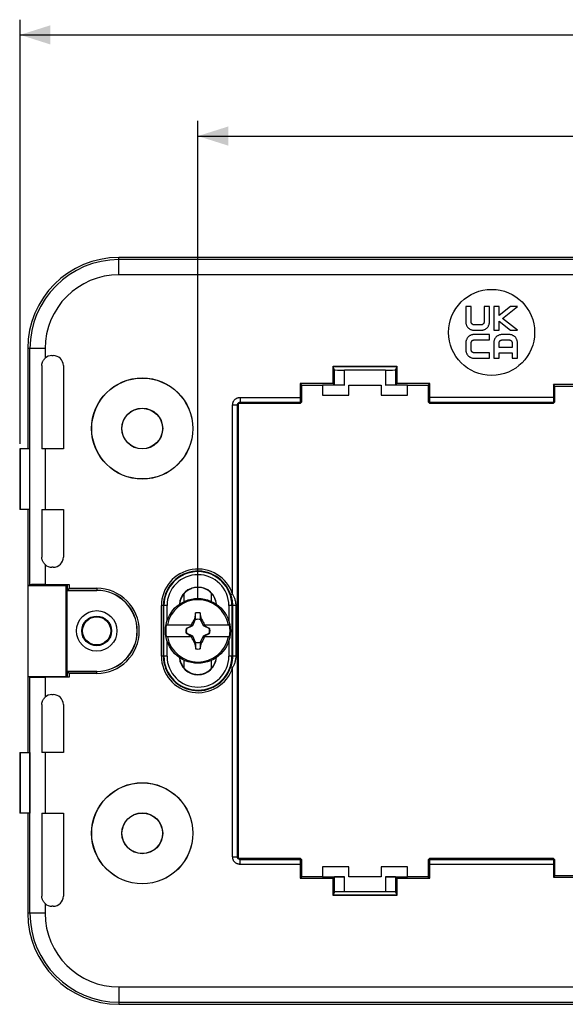
# Model space of a CAD drawing. Units: millimetres. Extents: x -126 to 85, y -37 to 63.
# Drawn here: x -72 to -18, y -37 to 60 of the extents above; entities that cross this region are included whole.
import ezdxf

# ---------------------------------------------------------------- set-up
doc = ezdxf.new("R2010")
doc.units = ezdxf.units.MM
doc.header["$LTSCALE"] = 16.335
doc.layers.get('0').update_dxf_attribs({"linetype": 'CONTINUOUS'})
for name, color, linetype in [('ASSI', 7, 'CONTINUOUS'), ('DRAFT', 7, 'CONTINUOUS'), ('RACCORDO', 7, 'CONTINUOUS'), ('TRASH', 7, 'CONTINUOUS')]:
    doc.layers.add(name, color=color, linetype=linetype)
doc.styles.get("Standard").update_dxf_attribs({"font": 'txt', "width": 0.8})
doc.dimstyles.new('DIMSTYLE_1', dxfattribs={"dimtxt": 3, "dimasz": 3, "dimexe": 1.5, "dimexo": 0.5, "dimgap": 0.75, "dimtad": 1, "dimtxsty": 'STANDARD', "dimblk": '_FILLED', "dimblk1": '_FILLED', "dimblk2": '_FILLED', "dimcen": 0.09, "dimazin": 2, "dimtfac": 1, "dimtofl": 0, "dimtmove": 0, "dimatfit": 3, "dimldrblk": '_FILLED', "dimfxl": 1, "dimtolj": 1, "dimarcsym": 0})
doc.dimstyles.new('DIMSTYLE_2', dxfattribs={"dimtxt": 3, "dimasz": 3, "dimexe": 1.5, "dimexo": 0.5, "dimgap": 0.75, "dimtad": 1, "dimdec": 1, "dimtxsty": 'STANDARD', "dimblk": '_FILLED', "dimblk1": '_FILLED', "dimblk2": '_FILLED', "dimcen": 0.09, "dimazin": 2, "dimtfac": 1, "dimtdec": 1, "dimtofl": 0, "dimtmove": 0, "dimatfit": 3, "dimldrblk": '_FILLED', "dimfxl": 1, "dimtolj": 1, "dimarcsym": 0})

# ---------------------------------------------------------------- blocks, each defined once
blk = doc.blocks.new('_FILLED')
at = {"color": 0, "linetype": 'BYBLOCK'}
blk.add_solid([(0, 0), (-1, 0.317), (-1, -0.317)], dxfattribs=at)
blk = doc.blocks.new('*D3')
at = {"color": 7, "linetype": 'CONTINUOUS'}
for p, q in [((-54, 3.204), (-54, 50.4)), ((54, 3.204), (54, 50.4)), ((-54, 48.9), (0, 48.9)), ((54, 48.9), (0, 48.9))]:
    blk.add_line(p, q, dxfattribs=at)
at = {"color": 7, "linetype": 'CONTINUOUS', "xscale": 3, "yscale": 3, "zscale": 3, "rotation": 180}
blk.add_blockref('_FILLED', (-54, 48.9), dxfattribs=at)
at = {"color": 7, "linetype": 'CONTINUOUS', "xscale": 3, "yscale": 3, "zscale": 3}
blk.add_blockref('_FILLED', (54, 48.9), dxfattribs=at)
blk = doc.blocks.new('*D4')
at = {"color": 7, "linetype": 'CONTINUOUS'}
for p, q in [((-71.56, 18.5), (-71.56, 60.4)), ((71.56, 18.5), (71.56, 60.4)), ((-71.56, 58.9), (0, 58.9)), ((71.56, 58.9), (0, 58.9))]:
    blk.add_line(p, q, dxfattribs=at)
at = {"color": 7, "linetype": 'CONTINUOUS', "xscale": 3, "yscale": 3, "zscale": 3, "rotation": 180}
blk.add_blockref('_FILLED', (-71.56, 58.9), dxfattribs=at)
at = {"color": 7, "linetype": 'CONTINUOUS', "xscale": 3, "yscale": 3, "zscale": 3}
blk.add_blockref('_FILLED', (71.56, 58.9), dxfattribs=at)

msp = doc.modelspace()

# ---------------------------------------------------------------- linework, layer by layer
at = {"color": 7, "linetype": 'CONTINUOUS'}
for p, q in [((-27.55, 32.05), (-27.55, 30.521)), ((-27.019, 32.05), (-27.55, 32.05)), ((-27.019, 30.528), (-27.019, 32.05)), ((-25.744, 32.05), (-25.744, 30.528)), ((-25.212, 32.05), (-25.744, 32.05)), ((-25.212, 30.521), (-25.212, 32.05)), ((-24.788, 32.05), (-24.788, 29.712)), ((-24.256, 32.05), (-24.788, 32.05)), ((-23.132, 32.05), (-24.256, 31.165)), ((-24.256, 31.165), (-24.256, 32.05)), ((-23.927, 30.884), (-22.445, 32.05)), ((-22.445, 32.05), (-23.132, 32.05)), ((-26.039, 30.244), (-26.724, 30.244)), ((-24.256, 29.712), (-24.256, 30.603)), ((-24.256, 30.603), (-23.132, 29.712)), ((-22.448, 29.712), (-23.927, 30.884)), ((-25.212, 29.287), (-26.742, 29.287)), ((-26.731, 29.712), (-26.032, 29.712)), ((-25.212, 28.756), (-25.212, 29.287)), ((-24.788, 29.712), (-24.256, 29.712)), ((-23.269, 29.288), (-23.968, 29.288)), ((-23.132, 29.712), (-22.448, 29.712)), ((-27.55, 28.461), (-27.55, 27.776)), ((-27.019, 27.776), (-27.019, 28.461)), ((-26.735, 28.756), (-25.212, 28.756)), ((-24.788, 28.479), (-24.788, 26.95)), ((-24.256, 28.013), (-24.256, 28.472)), ((-23.961, 28.756), (-23.276, 28.756)), ((-22.981, 28.472), (-22.981, 28.013)), ((-22.45, 26.95), (-22.45, 28.479)), ((-25.212, 27.481), (-26.735, 27.481)), ((-25.212, 26.95), (-25.212, 27.481)), ((-22.981, 28.013), (-24.256, 28.013)), ((-24.256, 26.95), (-24.256, 27.481)), ((-24.256, 27.481), (-22.981, 27.481)), ((-22.981, 27.481), (-22.981, 26.95)), ((-26.742, 26.95), (-25.212, 26.95)), ((-24.788, 26.95), (-24.256, 26.95)), ((-22.981, 26.95), (-22.45, 26.95)), ((-54.475, 0.942), (-54.382, 1.124)), ((-54.382, 1.124), (-54.355, 1.176)), ((-54.343, 1.194), (-54.355, 1.176)), ((-54.355, 1.176), (-54.239, 1.122)), ((-54.228, 1.776), (-54.343, 1.194)), ((-54.343, 1.194), (-54.305, 1.178)), ((-54.305, 1.178), (-54.266, 1.161)), ((-54.266, 1.161), (-54.228, 1.145)), ((-54.228, 1.145), (-54.228, 1.776)), ((-53.772, 1.776), (-53.772, 1.145)), ((-53.772, 1.145), (-53.658, 1.194)), ((-53.761, 1.122), (-53.645, 1.176)), ((-53.645, 1.176), (-53.658, 1.194)), ((-53.645, 1.176), (-53.551, 0.993)), ((-53.551, 0.993), (-53.485, 0.863)), ((-57.123, 0.6), (-54.514, 0.6)), ((-55.126, 0.247), (-55.147, 0.233)), ((-54.931, 0.348), (-55.126, 0.247)), ((-55.122, 0.239), (-55.126, 0.247)), ((-54.792, 0.418), (-54.931, 0.348)), ((-54.681, 0.474), (-54.792, 0.418)), ((-54.695, 0.6), (-54.631, 0.631)), ((-54.598, 0.515), (-54.681, 0.474)), ((-54.631, 0.631), (-54.593, 0.709)), ((-54.631, 0.631), (-54.6, 0.6)), ((-54.543, 0.543), (-54.598, 0.515)), ((-54.593, 0.709), (-54.541, 0.813)), ((-54.514, 0.6), (-54.543, 0.543)), ((-54.543, 0.543), (-54.52, 0.52)), ((-54.541, 0.813), (-54.475, 0.942)), ((-53.457, 0.543), (-53.486, 0.6)), ((-53.486, 0.6), (-50.877, 0.6)), ((-53.485, 0.863), (-53.433, 0.76)), ((-53.48, 0.52), (-53.457, 0.543)), ((-53.374, 0.502), (-53.457, 0.543)), ((-53.433, 0.76), (-53.394, 0.683)), ((-53.4, 0.6), (-53.369, 0.631)), ((-53.394, 0.683), (-53.369, 0.631)), ((-53.292, 0.461), (-53.374, 0.502)), ((-53.369, 0.631), (-53.305, 0.6)), ((-53.182, 0.405), (-53.292, 0.461)), ((-53.043, 0.334), (-53.182, 0.405)), ((-52.874, 0.247), (-53.043, 0.334)), ((-52.874, 0.247), (-52.878, 0.239)), ((-52.853, 0.233), (-52.874, 0.247)), ((-52.83, 0.228), (-52.853, 0.233)), ((-54.514, -0.6), (-57.123, -0.6)), ((-55.17, -0.228), (-55.147, -0.233)), ((-55.147, -0.233), (-55.126, -0.247)), ((-55.126, -0.247), (-55.122, -0.239)), ((-55.126, -0.247), (-54.957, -0.334)), ((-54.957, -0.334), (-54.818, -0.405)), ((-54.818, -0.405), (-54.708, -0.461)), ((-54.708, -0.461), (-54.626, -0.502)), ((-54.631, -0.631), (-54.695, -0.6)), ((-54.6, -0.6), (-54.631, -0.631)), ((-54.606, -0.683), (-54.631, -0.631)), ((-54.626, -0.502), (-54.543, -0.543)), ((-54.567, -0.76), (-54.606, -0.683)), ((-54.515, -0.863), (-54.567, -0.76)), ((-54.52, -0.52), (-54.543, -0.543)), ((-54.543, -0.543), (-54.514, -0.6)), ((-54.449, -0.993), (-54.515, -0.863)), ((-53.525, -0.942), (-53.618, -1.124)), ((-53.459, -0.813), (-53.525, -0.942)), ((-53.486, -0.6), (-53.457, -0.543)), ((-50.877, -0.6), (-53.486, -0.6)), ((-53.48, -0.52), (-53.457, -0.543)), ((-53.407, -0.709), (-53.459, -0.813)), ((-53.457, -0.543), (-53.402, -0.515)), ((-53.369, -0.631), (-53.407, -0.709)), ((-53.402, -0.515), (-53.319, -0.474)), ((-53.4, -0.6), (-53.369, -0.631)), ((-53.305, -0.6), (-53.369, -0.631)), ((-53.319, -0.474), (-53.208, -0.418)), ((-53.208, -0.418), (-53.069, -0.348)), ((-53.069, -0.348), (-52.874, -0.247)), ((-52.878, -0.239), (-52.874, -0.247)), ((-52.874, -0.247), (-52.853, -0.233)), ((-54.355, -1.176), (-54.449, -0.993)), ((-54.239, -1.122), (-54.355, -1.176)), ((-54.355, -1.176), (-54.342, -1.194)), ((-54.228, -1.145), (-54.342, -1.194)), ((-54.228, -1.145), (-54.228, -1.776)), ((-53.772, -1.145), (-53.772, -1.776)), ((-53.734, -1.161), (-53.772, -1.145)), ((-53.772, -1.776), (-53.657, -1.194)), ((-53.645, -1.176), (-53.761, -1.122)), ((-53.695, -1.178), (-53.734, -1.161)), ((-53.657, -1.194), (-53.695, -1.178)), ((-53.657, -1.194), (-53.645, -1.176)), ((-53.618, -1.124), (-53.645, -1.176))]:
    msp.add_line(p, q, dxfattribs=at)
for points in [[(-27.55, 30.521), (-27.548, 30.471), (-27.543, 30.42), (-27.535, 30.369), (-27.522, 30.318), (-27.506, 30.266), (-27.487, 30.215), (-27.465, 30.166), (-27.439, 30.118), (-27.411, 30.072), (-27.38, 30.029), (-27.347, 29.989), (-27.312, 29.951), (-27.274, 29.916), (-27.233, 29.883), (-27.19, 29.853), (-27.144, 29.825), (-27.096, 29.799), (-27.046, 29.776), (-26.994, 29.757), (-26.941, 29.741), (-26.888, 29.728), (-26.835, 29.719), (-26.783, 29.714), (-26.731, 29.712)], [(-26.724, 30.244), (-26.75, 30.245), (-26.775, 30.248), (-26.801, 30.254), (-26.826, 30.262), (-26.85, 30.272), (-26.874, 30.284), (-26.895, 30.297), (-26.916, 30.312), (-26.934, 30.329), (-26.951, 30.347), (-26.966, 30.367), (-26.98, 30.388), (-26.992, 30.411), (-27.001, 30.434), (-27.009, 30.458), (-27.015, 30.481), (-27.018, 30.505), (-27.019, 30.528)], [(-25.744, 30.528), (-25.745, 30.505), (-25.748, 30.481), (-25.753, 30.458), (-25.761, 30.434), (-25.771, 30.411), (-25.783, 30.388), (-25.796, 30.367), (-25.811, 30.347), (-25.828, 30.329), (-25.847, 30.312), (-25.867, 30.297), (-25.889, 30.284), (-25.912, 30.272), (-25.937, 30.262), (-25.962, 30.254), (-25.987, 30.248), (-26.013, 30.245), (-26.039, 30.244)], [(-26.032, 29.712), (-25.98, 29.714), (-25.927, 29.719), (-25.875, 29.728), (-25.822, 29.741), (-25.768, 29.757), (-25.717, 29.776), (-25.667, 29.799), (-25.618, 29.825), (-25.572, 29.853), (-25.529, 29.883), (-25.489, 29.916), (-25.451, 29.951), (-25.415, 29.989), (-25.382, 30.029), (-25.352, 30.072), (-25.324, 30.118), (-25.298, 30.166), (-25.275, 30.215), (-25.256, 30.266), (-25.24, 30.318), (-25.228, 30.369), (-25.219, 30.42), (-25.214, 30.471), (-25.212, 30.521)], [(-26.742, 29.287), (-26.791, 29.286), (-26.841, 29.281), (-26.891, 29.272), (-26.942, 29.26), (-26.994, 29.244), (-27.044, 29.225), (-27.093, 29.202), (-27.142, 29.176), (-27.188, 29.148), (-27.231, 29.117), (-27.271, 29.083), (-27.309, 29.047), (-27.345, 29.009), (-27.378, 28.968), (-27.409, 28.925), (-27.437, 28.878), (-27.463, 28.829), (-27.486, 28.779), (-27.505, 28.727), (-27.522, 28.673), (-27.534, 28.62), (-27.543, 28.567), (-27.548, 28.514), (-27.55, 28.461)], [(-23.968, 29.288), (-24.02, 29.286), (-24.073, 29.281), (-24.125, 29.272), (-24.178, 29.259), (-24.232, 29.243), (-24.283, 29.224), (-24.333, 29.201), (-24.382, 29.175), (-24.428, 29.147), (-24.471, 29.117), (-24.511, 29.084), (-24.549, 29.049), (-24.585, 29.011), (-24.618, 28.971), (-24.648, 28.928), (-24.676, 28.882), (-24.702, 28.834), (-24.725, 28.785), (-24.744, 28.734), (-24.76, 28.682), (-24.772, 28.631), (-24.781, 28.58), (-24.786, 28.529), (-24.788, 28.479)], [(-22.45, 28.479), (-22.452, 28.529), (-22.457, 28.58), (-22.465, 28.631), (-22.478, 28.682), (-22.494, 28.734), (-22.513, 28.785), (-22.535, 28.834), (-22.561, 28.882), (-22.589, 28.928), (-22.62, 28.971), (-22.653, 29.011), (-22.688, 29.049), (-22.726, 29.084), (-22.767, 29.117), (-22.81, 29.147), (-22.856, 29.175), (-22.904, 29.201), (-22.954, 29.224), (-23.006, 29.243), (-23.059, 29.259), (-23.112, 29.272), (-23.165, 29.281), (-23.217, 29.286), (-23.269, 29.288)], [(-27.019, 28.461), (-27.018, 28.487), (-27.014, 28.513), (-27.009, 28.538), (-27.001, 28.563), (-26.991, 28.588), (-26.979, 28.611), (-26.965, 28.633), (-26.95, 28.653), (-26.934, 28.672), (-26.915, 28.689), (-26.895, 28.704), (-26.874, 28.717), (-26.852, 28.729), (-26.828, 28.739), (-26.804, 28.747), (-26.781, 28.752), (-26.758, 28.755), (-26.735, 28.756)], [(-24.256, 28.472), (-24.255, 28.495), (-24.252, 28.519), (-24.247, 28.542), (-24.239, 28.566), (-24.229, 28.589), (-24.217, 28.612), (-24.204, 28.633), (-24.189, 28.653), (-24.172, 28.671), (-24.153, 28.688), (-24.133, 28.703), (-24.111, 28.716), (-24.088, 28.728), (-24.063, 28.738), (-24.038, 28.746), (-24.013, 28.752), (-23.987, 28.755), (-23.961, 28.756)], [(-23.276, 28.756), (-23.25, 28.755), (-23.225, 28.752), (-23.199, 28.746), (-23.174, 28.738), (-23.15, 28.728), (-23.126, 28.716), (-23.105, 28.703), (-23.084, 28.688), (-23.066, 28.671), (-23.049, 28.653), (-23.034, 28.633), (-23.02, 28.612), (-23.008, 28.589), (-22.999, 28.566), (-22.991, 28.542), (-22.985, 28.519), (-22.982, 28.495), (-22.981, 28.472)], [(-27.55, 27.776), (-27.548, 27.724), (-27.543, 27.671), (-27.534, 27.618), (-27.522, 27.564), (-27.505, 27.511), (-27.486, 27.459), (-27.463, 27.408), (-27.437, 27.359), (-27.409, 27.313), (-27.378, 27.269), (-27.345, 27.228), (-27.309, 27.19), (-27.271, 27.154), (-27.231, 27.121), (-27.188, 27.09), (-27.142, 27.061), (-27.093, 27.035), (-27.044, 27.013), (-26.994, 26.993), (-26.942, 26.978), (-26.891, 26.965), (-26.841, 26.957), (-26.791, 26.952), (-26.742, 26.95)], [(-26.735, 27.481), (-26.758, 27.482), (-26.781, 27.485), (-26.804, 27.491), (-26.828, 27.499), (-26.852, 27.508), (-26.874, 27.52), (-26.895, 27.534), (-26.915, 27.549), (-26.934, 27.566), (-26.95, 27.584), (-26.965, 27.605), (-26.979, 27.626), (-26.991, 27.65), (-27.001, 27.674), (-27.009, 27.699), (-27.014, 27.725), (-27.018, 27.75), (-27.019, 27.776)], [(-55.145, 0.228), (-55.145, 0.229), (-55.146, 0.23), (-55.146, 0.23), (-55.146, 0.231), (-55.147, 0.232), (-55.147, 0.233)], [(-52.853, 0.233), (-52.854, 0.232), (-52.854, 0.231), (-52.854, 0.231), (-52.855, 0.23), (-52.855, 0.229), (-52.855, 0.228)], [(-55.147, -0.233), (-55.146, -0.232), (-55.146, -0.231), (-55.146, -0.231), (-55.145, -0.23), (-55.145, -0.229), (-55.145, -0.228)], [(-52.855, -0.228), (-52.855, -0.229), (-52.854, -0.23), (-52.854, -0.23), (-52.854, -0.231), (-52.853, -0.232), (-52.853, -0.233)]]:
    msp.add_lwpolyline(points, dxfattribs=at)
msp.add_circle((-25, 29.5), 4.25, dxfattribs=at)
for radius, start, end in [(3.075, 11.25176, 168.74824), (1.79, 82.67865, 97.31493), (3.18, 169.12431, 190.87569), (1.192, 168.96516, 191.04191), (1.192, 348.96516, 11.04191), (3.18, 349.12431, 10.87569), (3.075, 191.25176, 348.74824), (1.79, 262.67865, 277.31493)]:
    msp.add_arc((-54, 0), radius, start, end, dxfattribs=at)
for centre, major_axis, start_param, end_param in [((-578.893, -100.652), (-535.114, 0.001), -2.949146, -2.948033), ((46.652, -525.012), (0, 535.114), 0.192354, 0.192398), ((-154.652, 525.012), (0, -535.114), 0.192354, 0.192398), ((470.893, 100.652), (535.114, 0), -2.949148, -2.948035)]:
    msp.add_ellipse(centre, major_axis=major_axis, ratio=0.995125, start_param=start_param, end_param=end_param, dxfattribs=at)
at = {"layer": 'ASSI', "color": 7, "linetype": 'CONTINUOUS'}
msp.add_circle((-64, 0), 2, dxfattribs=at)
at = {"layer": 'DRAFT', "color": 7, "linetype": 'CONTINUOUS'}
for p, q in [((61.8, 36.9), (-61.8, 36.9)), ((-70.8, 27.9), (-70.8, 18)), ((-40.645, 24.445), (-40.645, 26.145)), ((-40.645, 26.145), (-40.615, 26.115)), ((-40.645, 26.145), (-34.355, 26.145)), ((-40.615, 26), (-40.615, 26.115)), ((-40.615, 26.115), (-34.385, 26.115)), ((-34.355, 26.145), (-34.385, 26.115)), ((-34.385, 26.115), (-34.385, 26)), ((-34.355, 26.145), (-34.355, 24.445)), ((-43.75, 24.3), (-43.895, 24.445)), ((-40.645, 24.445), (-43.895, 24.445)), ((-31.105, 24.445), (-34.355, 24.445)), ((-31.25, 24.3), (-31.105, 24.445)), ((-18.75, 24.2), (-18.895, 24.345)), ((-15.645, 24.345), (-18.895, 24.345)), ((-43.75, 22.627), (-43.75, 24.3)), ((-43.75, 24.3), (-41.7, 24.3)), ((-41.7, 24.3), (-41.7, 23.3)), ((-39.1, 23.3), (-39.1, 24.3)), ((-39.1, 24.3), (-35.9, 24.3)), ((-35.9, 24.3), (-35.9, 23.3)), ((-33.3, 23.3), (-33.3, 24.3)), ((-33.3, 24.3), (-31.25, 24.3)), ((-31.25, 24.3), (-31.25, 22.627)), ((-18.75, 22.627), (-18.75, 24.2)), ((-18.75, 24.2), (-16.7, 24.2)), ((-50, -22.5), (-50, 22.5)), ((-50, 22.5), (-43.877, 22.5)), ((-43.75, 22.627), (-43.877, 22.5)), ((-43.877, 22.583), (-43.877, 22.5)), ((-41.7, 23.3), (-39.1, 23.3)), ((-35.9, 23.3), (-33.3, 23.3)), ((-31.25, 22.627), (-31.123, 22.5)), ((-31.123, 22.583), (-31.123, 22.5)), ((-18.877, 22.583), (-31.123, 22.583)), ((-31.123, 22.5), (-18.877, 22.5)), ((-18.75, 22.627), (-18.877, 22.5)), ((-18.877, 22.583), (-18.877, 22.5)), ((-70.588, 12), (-70.588, 18)), ((-70.8, 12), (-70.8, -12)), ((-70.763, -4.5), (-70.763, 4.5)), ((-70.763, 4.5), (-67, 4.5)), ((-67, -4.5), (-67, 4.5)), ((-66.928, -4), (-66.928, 4)), ((-64, 4), (-66.928, 4)), ((-55.354, 2.903), (-55.354, 3.692)), ((-52.646, 2.903), (-52.646, 3.692)), ((-55.354, -3.692), (-55.354, -2.903)), ((-52.646, -3.692), (-52.646, -2.903)), ((-70.763, -4.5), (-67, -4.5)), ((-66.928, -4), (-64, -4)), ((-70.588, -12), (-70.588, -18)), ((-70.8, -18), (-70.8, -27.9)), ((-43.877, -22.5), (-50, -22.5)), ((-43.877, -22.583), (-43.877, -22.5)), ((-43.75, -22.627), (-43.877, -22.5)), ((-43.75, -24.3), (-43.75, -22.627)), ((-41.7, -23.3), (-41.7, -24.3)), ((-39.1, -23.3), (-41.7, -23.3)), ((-39.1, -24.3), (-39.1, -23.3)), ((-35.9, -23.3), (-35.9, -24.3)), ((-33.3, -23.3), (-35.9, -23.3)), ((-33.3, -24.3), (-33.3, -23.3)), ((-31.25, -22.627), (-31.123, -22.5)), ((-31.25, -22.627), (-31.25, -24.3)), ((-31.123, -22.583), (-31.123, -22.5)), ((-18.877, -22.5), (-31.123, -22.5)), ((-31.123, -22.583), (-18.877, -22.583)), ((-18.75, -22.627), (-18.877, -22.5)), ((-18.877, -22.583), (-18.877, -22.5)), ((-18.75, -24.2), (-18.75, -22.627)), ((-43.75, -24.3), (-43.895, -24.445)), ((-41.7, -24.3), (-43.75, -24.3)), ((-35.9, -24.3), (-39.1, -24.3)), ((-31.25, -24.3), (-33.3, -24.3)), ((-31.25, -24.3), (-31.105, -24.445)), ((-18.75, -24.2), (-18.895, -24.345)), ((-16.7, -24.2), (-18.75, -24.2)), ((-43.895, -24.445), (-40.645, -24.445)), ((-40.645, -26.145), (-40.645, -24.445)), ((-34.355, -24.445), (-34.355, -26.145)), ((-34.355, -24.445), (-31.105, -24.445)), ((-18.895, -24.345), (-15.645, -24.345)), ((-40.645, -26.145), (-40.615, -26.115)), ((-34.355, -26.145), (-40.645, -26.145)), ((-40.615, -26.115), (-40.615, -26)), ((-34.385, -26.115), (-40.615, -26.115)), ((-34.385, -26), (-34.385, -26.115)), ((-34.355, -26.145), (-34.385, -26.115)), ((-61.8, -36.9), (61.8, -36.9))]:
    msp.add_line(p, q, dxfattribs=at)
for centre, radius in [((-59.5, 20), 5), ((-59.5, 20), 4.988), ((-59.5, 20), 2.02), ((-59.5, 20), 2), ((-64, 0), 1.468), ((-64, 0), 1.39), ((-59.5, -20), 5), ((-59.5, -20), 4.988), ((-59.5, -20), 2.02), ((-59.5, -20), 2)]:
    msp.add_circle(centre, radius, dxfattribs=at)
for centre, radius, start, end in [((-61.8, 27.9), 9, 90, 180), ((-64, 0), 4, 270, 90), ((-54, 2.5), 1.835, 4.02952, 175.97048), ((-54, 2.5), 1.8, 41.40962, 138.59038), ((-54, -2.5), 1.835, 184.02952, 355.97048), ((-54, -2.5), 1.8, 221.40962, 318.59038), ((-61.8, -27.9), 9, 180, 270)]:
    msp.add_arc(centre, radius, start, end, dxfattribs=at)
for centre, start_param, end_param in [((-54.018, 2.5), 2.412912, 3.058435), ((-53.982, 2.5), 0.083157, 0.72868), ((-54.018, -2.5), -3.058435, -2.412912), ((-53.982, -2.5), -0.72868, -0.083157)]:
    msp.add_ellipse(centre, major_axis=(1.79, 0), ratio=0.999949, start_param=start_param, end_param=end_param, dxfattribs=at)
at = {"layer": 'RACCORDO', "color": 250, "linetype": 'CONTINUOUS'}
for p, q in [((-61.8, 35.188), (-61.8, 36.9)), ((61.8, 36.686), (-61.8, 36.686)), ((61.8, 35.188), (-61.8, 35.188)), ((-69.088, 27.9), (-70.8, 27.9)), ((-70.586, 4.559), (-70.586, 27.9)), ((-69.088, 27.9), (-69.088, 26.949)), ((-40.517, 24.317), (-40.517, 25.804)), ((-39.517, 24.3), (-39.517, 25.77)), ((-35.483, 25.77), (-35.483, 24.3)), ((-34.483, 25.804), (-34.483, 24.317)), ((-49.842, 23.072), (-49.842, 22.592)), ((-49.842, 23.072), (-43.895, 23.072)), ((-49.842, 22.592), (-49.833, 22.583)), ((-49.842, 22.592), (-43.887, 22.592)), ((-31.114, 22.591), (-18.886, 22.591)), ((-31.105, 23.091), (-18.895, 23.091)), ((-50.572, 3.623), (-50.572, 22.342)), ((-50.572, 22.342), (-50.092, 22.342)), ((-50.092, -22.342), (-50.092, 22.342)), ((-50.092, 22.342), (-50.083, 22.333)), ((-71.56, 18), (-71.56, 12)), ((-69.088, 18), (-69.088, 12)), ((-69.088, 6.551), (-69.088, 4.584)), ((-66.92, 4.58), (-66.92, 4.009)), ((-66.92, 4.009), (-64, 4.009)), ((-66.72, 4.584), (-66.72, 4.209)), ((-66.72, 4.209), (-64, 4.209)), ((-64, 4.209), (-64, 4)), ((-50.572, 3.623), (-50.762, 3.561)), ((-57.608, -2.5), (-57.608, 2.5)), ((-57.055, 2.5), (-57.608, 2.5)), ((-57.408, -2.5), (-57.408, 2.5)), ((-57.355, -2.5), (-57.355, 2.5)), ((-57.055, 0.963), (-57.055, 2.5)), ((-50.945, 2.5), (-50.945, 0.963)), ((-50.266, 2.5), (-50.945, 2.5)), ((-50.645, 2.5), (-50.645, -2.5)), ((-50.593, 2.5), (-50.593, -2.5)), ((-50.266, 2.5), (-50.266, -2.5)), ((-57.055, -2.5), (-57.055, -0.963)), ((-50.945, -0.963), (-50.945, -2.5)), ((-57.055, -2.5), (-57.608, -2.5)), ((-50.266, -2.5), (-50.945, -2.5)), ((-50.572, -3.623), (-50.762, -3.561)), ((-50.572, -22.342), (-50.572, -3.623)), ((-70.586, -27.9), (-70.586, -4.559)), ((-69.088, -4.584), (-69.088, -6.551)), ((-66.92, -4.009), (-66.92, -4.58)), ((-64, -4.009), (-66.92, -4.009)), ((-66.72, -4.209), (-66.72, -4.584)), ((-64, -4.209), (-66.72, -4.209)), ((-64, -4.209), (-64, -4)), ((-71.56, -12), (-71.56, -18)), ((-69.088, -12), (-69.088, -18)), ((-50.572, -22.342), (-50.092, -22.342)), ((-50.092, -22.342), (-50.083, -22.333)), ((-49.842, -22.592), (-49.833, -22.583)), ((-49.842, -23.072), (-49.842, -22.592)), ((-43.887, -22.592), (-49.842, -22.592)), ((-43.895, -23.072), (-49.842, -23.072)), ((-18.886, -22.591), (-31.114, -22.591)), ((-18.895, -23.091), (-31.105, -23.091)), ((-40.517, -25.804), (-40.517, -24.317)), ((-39.517, -25.77), (-39.517, -24.3)), ((-35.483, -24.3), (-35.483, -25.77)), ((-34.483, -24.317), (-34.483, -25.804)), ((-69.088, -26.949), (-69.088, -27.9)), ((-69.088, -27.9), (-70.8, -27.9)), ((-61.8, -35.188), (-61.8, -36.9)), ((-61.8, -35.188), (61.8, -35.188)), ((-61.8, -36.686), (61.8, -36.686))]:
    msp.add_line(p, q, dxfattribs=at)
at = {"layer": 'RACCORDO', "color": 7, "linetype": 'CONTINUOUS'}
for p, q in [((-68.413, 27.212), (-68.287, 27.212)), ((-69.414, 26.215), (-69.414, 17.999)), ((-67.288, 26.213), (-67.288, 18)), ((-40.517, 25.804), (-40.615, 26)), ((-35.483, 25.77), (-39.517, 25.77)), ((-34.483, 25.804), (-34.385, 26)), ((-43.895, 24.445), (-43.895, 23.072)), ((-40.645, 24.445), (-40.517, 24.317)), ((-34.355, 24.445), (-34.483, 24.317)), ((-31.105, 23.091), (-31.105, 24.445)), ((-18.895, 24.345), (-18.895, 23.091)), ((-39.517, 24.3), (-41.7, 24.3)), ((-33.3, 24.3), (-35.483, 24.3)), ((-43.877, 22.583), (-49.833, 22.583)), ((-43.877, 22.583), (-43.887, 22.592)), ((-31.123, 22.583), (-31.114, 22.591)), ((-18.877, 22.583), (-18.886, 22.591)), ((-50.083, 22.333), (-50.083, -22.333)), ((-71.6, 18), (-71.6, 12)), ((-70.588, 18), (-71.6, 18)), ((-67.288, 18), (-69.088, 18)), ((-70.588, 12), (-71.6, 12)), ((-69.414, 12.001), (-69.414, 7.285)), ((-69.088, 12), (-67.288, 12)), ((-67.288, 12), (-67.288, 7.287)), ((-68.287, 6.288), (-68.413, 6.288)), ((-70.586, 4.559), (-70.763, 4.5)), ((-69.088, 4.584), (-66.72, 4.584)), ((-66.92, 4.58), (-67, 4.5)), ((-66.928, 4), (-66.92, 4.009)), ((-66.872, 4.056), (-66.852, 4.076)), ((-66.852, 4.076), (-66.83, 4.099)), ((-66.83, 4.099), (-66.732, 4.196)), ((-66.732, 4.196), (-66.72, 4.209)), ((-70.586, -4.559), (-70.763, -4.5)), ((-66.72, -4.584), (-69.088, -4.584)), ((-66.92, -4.58), (-67, -4.5)), ((-66.928, -4), (-66.92, -4.009)), ((-66.872, -4.056), (-66.852, -4.076)), ((-66.852, -4.076), (-66.83, -4.099)), ((-66.83, -4.099), (-66.732, -4.197)), ((-66.732, -4.197), (-66.72, -4.209)), ((-68.413, -6.288), (-68.287, -6.288)), ((-69.414, -7.285), (-69.414, -12.001)), ((-67.288, -7.287), (-67.288, -12)), ((-71.6, -12), (-71.6, -18)), ((-71.6, -12), (-70.588, -12)), ((-67.288, -12), (-69.088, -12)), ((-70.588, -18), (-71.6, -18)), ((-69.414, -17.999), (-69.414, -26.215)), ((-69.088, -18), (-67.288, -18)), ((-67.288, -18), (-67.288, -26.213)), ((-49.833, -22.583), (-43.877, -22.583)), ((-43.895, -23.072), (-43.895, -24.445)), ((-43.877, -22.583), (-43.887, -22.592)), ((-31.123, -22.583), (-31.114, -22.591)), ((-31.105, -24.445), (-31.105, -23.091)), ((-18.895, -23.091), (-18.895, -24.345)), ((-18.877, -22.583), (-18.886, -22.591)), ((-41.7, -24.3), (-39.517, -24.3)), ((-40.645, -24.445), (-40.517, -24.317)), ((-35.483, -24.3), (-33.3, -24.3)), ((-34.355, -24.445), (-34.483, -24.317)), ((-40.517, -25.804), (-40.615, -26)), ((-35.483, -25.77), (-39.517, -25.77)), ((-34.483, -25.804), (-34.385, -26)), ((-68.287, -27.212), (-68.413, -27.212))]:
    msp.add_line(p, q, dxfattribs=at)
for points in [[(-69.414, 26.215), (-69.412, 26.27), (-69.408, 26.324), (-69.4, 26.378), (-69.389, 26.432), (-69.376, 26.485), (-69.359, 26.538), (-69.34, 26.59), (-69.317, 26.64), (-69.292, 26.69), (-69.264, 26.738), (-69.233, 26.784), (-69.2, 26.829), (-69.165, 26.871), (-69.127, 26.911), (-69.088, 26.949)], [(-69.088, 6.551), (-69.127, 6.589), (-69.165, 6.629), (-69.2, 6.671), (-69.233, 6.716), (-69.264, 6.762), (-69.292, 6.81), (-69.317, 6.86), (-69.34, 6.91), (-69.359, 6.962), (-69.376, 7.015), (-69.389, 7.068), (-69.4, 7.122), (-69.408, 7.176), (-69.412, 7.23), (-69.414, 7.285)], [(-66.92, 4.009), (-66.918, 4.01), (-66.915, 4.013), (-66.911, 4.017), (-66.905, 4.023), (-66.898, 4.03)], [(-66.898, 4.03), (-66.882, 4.047), (-66.872, 4.056)], [(-66.92, -4.009), (-66.918, -4.01), (-66.915, -4.013), (-66.911, -4.017), (-66.905, -4.023), (-66.898, -4.03)], [(-66.898, -4.03), (-66.882, -4.047), (-66.872, -4.056)], [(-69.414, -7.285), (-69.412, -7.23), (-69.408, -7.176), (-69.4, -7.122), (-69.389, -7.068), (-69.376, -7.015), (-69.359, -6.962), (-69.34, -6.91), (-69.317, -6.86), (-69.292, -6.81), (-69.264, -6.762), (-69.233, -6.716), (-69.2, -6.671), (-69.165, -6.629), (-69.127, -6.589), (-69.088, -6.551)], [(-69.088, -26.949), (-69.127, -26.911), (-69.165, -26.871), (-69.2, -26.829), (-69.233, -26.784), (-69.264, -26.738), (-69.292, -26.69), (-69.317, -26.64), (-69.34, -26.59), (-69.359, -26.538), (-69.376, -26.485), (-69.389, -26.432), (-69.4, -26.378), (-69.408, -26.324), (-69.412, -26.27), (-69.414, -26.215)]]:
    msp.add_lwpolyline(points, dxfattribs=at)
at = {"layer": 'RACCORDO', "color": 250, "linetype": 'CONTINUOUS'}
for points in [[(-50.572, 22.342), (-50.57, 22.39), (-50.565, 22.438), (-50.558, 22.484), (-50.547, 22.531), (-50.533, 22.577), (-50.516, 22.621), (-50.496, 22.665), (-50.474, 22.707), (-50.449, 22.747), (-50.421, 22.786), (-50.39, 22.823), (-50.358, 22.858), (-50.323, 22.891), (-50.286, 22.921), (-50.247, 22.949), (-50.207, 22.974), (-50.165, 22.996), (-50.121, 23.016), (-50.077, 23.033), (-50.031, 23.047), (-49.984, 23.058), (-49.937, 23.065), (-49.89, 23.07), (-49.842, 23.072)], [(-50.092, 22.342), (-50.091, 22.358), (-50.09, 22.375), (-50.087, 22.391), (-50.083, 22.407), (-50.079, 22.422), (-50.073, 22.438), (-50.066, 22.452), (-50.058, 22.467), (-50.05, 22.481), (-50.04, 22.494), (-50.03, 22.507), (-50.019, 22.519), (-50.007, 22.53), (-49.994, 22.54), (-49.981, 22.55), (-49.967, 22.558), (-49.952, 22.566), (-49.937, 22.573), (-49.922, 22.579), (-49.907, 22.583), (-49.891, 22.587), (-49.874, 22.59), (-49.858, 22.591), (-49.842, 22.592)], [(-50.762, 3.561), (-50.744, 3.504), (-50.726, 3.445), (-50.709, 3.383), (-50.692, 3.318), (-50.676, 3.251), (-50.662, 3.181), (-50.648, 3.109), (-50.635, 3.034), (-50.624, 2.958), (-50.614, 2.88), (-50.607, 2.801), (-50.601, 2.724), (-50.597, 2.648), (-50.594, 2.573), (-50.593, 2.5)], [(-50.572, 3.623), (-50.539, 3.563), (-50.507, 3.5), (-50.476, 3.434), (-50.445, 3.366), (-50.417, 3.295), (-50.39, 3.221), (-50.365, 3.145), (-50.342, 3.066), (-50.322, 2.985), (-50.305, 2.903), (-50.29, 2.819), (-50.279, 2.737), (-50.272, 2.656), (-50.268, 2.578), (-50.266, 2.5)], [(-50.593, -2.5), (-50.594, -2.578), (-50.597, -2.657), (-50.602, -2.736), (-50.608, -2.816), (-50.616, -2.896), (-50.626, -2.974), (-50.637, -3.049), (-50.65, -3.123), (-50.664, -3.194), (-50.679, -3.261), (-50.694, -3.326), (-50.71, -3.389), (-50.727, -3.449), (-50.744, -3.506), (-50.762, -3.561)], [(-50.266, -2.5), (-50.268, -2.583), (-50.273, -2.666), (-50.281, -2.75), (-50.293, -2.834), (-50.308, -2.919), (-50.325, -3.001), (-50.346, -3.081), (-50.369, -3.159), (-50.394, -3.234), (-50.421, -3.306), (-50.449, -3.375), (-50.478, -3.441), (-50.509, -3.504), (-50.54, -3.565), (-50.572, -3.623)], [(-49.842, -23.072), (-49.89, -23.07), (-49.938, -23.065), (-49.984, -23.058), (-50.031, -23.047), (-50.077, -23.033), (-50.121, -23.016), (-50.165, -22.996), (-50.207, -22.974), (-50.247, -22.949), (-50.286, -22.921), (-50.323, -22.89), (-50.358, -22.858), (-50.391, -22.823), (-50.421, -22.786), (-50.449, -22.747), (-50.474, -22.707), (-50.496, -22.665), (-50.516, -22.621), (-50.533, -22.577), (-50.547, -22.531), (-50.558, -22.484), (-50.565, -22.437), (-50.57, -22.39), (-50.572, -22.342)], [(-49.842, -22.592), (-49.858, -22.591), (-49.875, -22.59), (-49.891, -22.587), (-49.907, -22.583), (-49.922, -22.579), (-49.938, -22.573), (-49.952, -22.566), (-49.967, -22.558), (-49.981, -22.55), (-49.994, -22.54), (-50.007, -22.53), (-50.019, -22.519), (-50.03, -22.507), (-50.04, -22.494), (-50.05, -22.481), (-50.058, -22.467), (-50.066, -22.452), (-50.073, -22.437), (-50.079, -22.422), (-50.083, -22.407), (-50.087, -22.391), (-50.09, -22.374), (-50.091, -22.358), (-50.092, -22.342)]]:
    msp.add_lwpolyline(points, dxfattribs=at)
at = {"layer": 'RACCORDO', "color": 7, "linetype": 'CONTINUOUS'}
msp.add_circle((-54, 0), 3.204, dxfattribs=at)
at = {"layer": 'RACCORDO', "color": 250, "linetype": 'CONTINUOUS'}
msp.add_circle((-54, 0), 3.202, dxfattribs=at)
for centre, radius, start, end in [((-61.8, 27.9), 8.786, 90, 180), ((-61.8, 27.9), 7.288, 90, 180), ((-54, 2.5), 3.608, 18.14115, 180), ((-54, 2.5), 3.408, 18.14115, 180), ((-54, 2.5), 3.355, 0, 180), ((-54, 2.5), 3.055, 0, 180), ((-64, 0), 4.209, 270, 90), ((-64, 0), 4.009, 270, 90), ((-54, -2.5), 3.608, 180, 341.85885), ((-54, -2.5), 3.408, 180, 341.85885), ((-54, -2.5), 3.355, 180, 360), ((-54, -2.5), 3.055, 180, 360), ((-61.8, -27.9), 8.786, 180, 270), ((-61.8, -27.9), 7.288, 180, 270)]:
    msp.add_arc(centre, radius, start, end, dxfattribs=at)
at = {"layer": 'RACCORDO', "color": 7, "linetype": 'CONTINUOUS'}
for centre, major_axis, ratio, start_param, end_param in [((-68.41, 26.21), (0.709, -0.709), 0.997265, 2.357564, 3.098499), ((-68.29, 26.21), (0.709, 0.709), 0.997265, -0.784029, 0.784029), ((-39.517, 25.804), (1, 0), 0.034921, -3.124139, -1.570796), ((-35.483, 25.804), (1, 0), 0.034921, -1.570796, -0.017453), ((-39.517, 24.317), (1, 0), 0.017455, -3.124139, -1.570796), ((-35.483, 24.317), (1, 0), 0.017455, -1.570796, -0.017453), ((-49.833, 22.333), (0.177, -0.177), 0.999695, 2.356347, 3.926839), ((-43.886, 23.072), (0, 0.48), 0.017455, 1.570796, 3.124139), ((-31.114, 23.091), (0, 0.5), 0.017455, -3.124139, -1.570796), ((-18.886, 23.091), (0, 0.5), 0.017455, -4.712389, -3.159046), ((-69.088, 17.974), (1.5, 0), 0.017455, 1.570796, 1.789412), ((-69.088, 12.026), (1.5, 0), 0.017455, -1.789412, -1.570796), ((-68.29, 7.29), (-0.709, 0.709), 0.997265, -3.925621, -2.357564), ((-68.41, 7.29), (0.709, 0.709), 0.997265, -3.098499, -2.357564), ((-69.088, 4.558), (1.5, 0), 0.017455, 1.570796, 3.089233), ((-69.088, -4.558), (1.5, 0), 0.017455, -3.089233, -1.570796), ((-68.41, -7.29), (-0.709, 0.709), 0.997265, -0.784029, -0.043094), ((-68.29, -7.29), (0.709, 0.709), 0.997265, -0.784029, 0.784029), ((-69.088, -12.026), (1.5, 0), 0.017455, 1.570796, 1.789412), ((-69.088, -17.974), (1.5, 0), 0.017455, -1.789412, -1.570796), ((-49.833, -22.333), (0.177, 0.177), 0.999695, 2.356347, 3.926839), ((-43.886, -23.072), (0, 0.48), 0.017455, 0.017453, 1.570796), ((-31.114, -23.091), (0, 0.5), 0.017455, -1.570796, -0.017453), ((-18.886, -23.091), (0, 0.5), 0.017455, 0.017453, 1.570796), ((-39.517, -24.317), (1, 0), 0.017455, 1.570796, 3.124139), ((-35.483, -24.317), (1, 0), 0.017455, 0.017453, 1.570796), ((-68.29, -26.21), (-0.709, 0.709), 0.997265, -3.925621, -2.357564), ((-39.517, -25.804), (1, 0), 0.034921, 1.570796, 3.124139), ((-35.483, -25.804), (1, 0), 0.034921, 0.017453, 1.570796), ((-68.41, -26.21), (0.709, 0.709), 0.997265, -3.098499, -2.357564)]:
    msp.add_ellipse(centre, major_axis=major_axis, ratio=ratio, start_param=start_param, end_param=end_param, dxfattribs=at)
at = {"layer": 'TRASH', "color": 7, "linetype": 'CONTINUOUS'}
for p, q in [((-54.52, 0.52), (-54.228, 1.145)), ((-53.772, 1.145), (-53.48, 0.52)), ((-55.145, 0.228), (-54.52, 0.52)), ((-53.48, 0.52), (-52.855, 0.228)), ((-54.52, -0.52), (-55.145, -0.228)), ((-54.228, -1.145), (-54.52, -0.52)), ((-53.48, -0.52), (-53.772, -1.145)), ((-52.855, -0.228), (-53.48, -0.52))]:
    msp.add_line(p, q, dxfattribs=at)
for start, end in [(77.98458, 102.01532), (167.98468, 192.01542), (347.98468, 12.01542), (257.98458, 282.01532)]:
    msp.add_arc((-54, 0), 1.147, start, end, dxfattribs=at)

# ---------------------------------------------------------------- dimensions: what is measured, and where the dimension line sits
at = {"color": 7, "linetype": 'CONTINUOUS'}
for base, p1, p2, dimstyle, picture, middle in [((71.56, 58.9), (-71.56, 18), (71.56, 18), 'DIMSTYLE_2', '*D4', (-4.821, 58.9)), ((54, 48.9), (-54, 2.704), (54, 2.704), 'DIMSTYLE_1', '*D3', (-3.214, 48.9))]:
    dim = msp.add_linear_dim(base=base, p1=p1, p2=p2, dimstyle=dimstyle, dxfattribs=at)
    dim.commit()
    dim.dimension.update_dxf_attribs({"geometry": picture, "text_midpoint": middle, "dimtype": 160})

doc.saveas('drawing.dxf')
